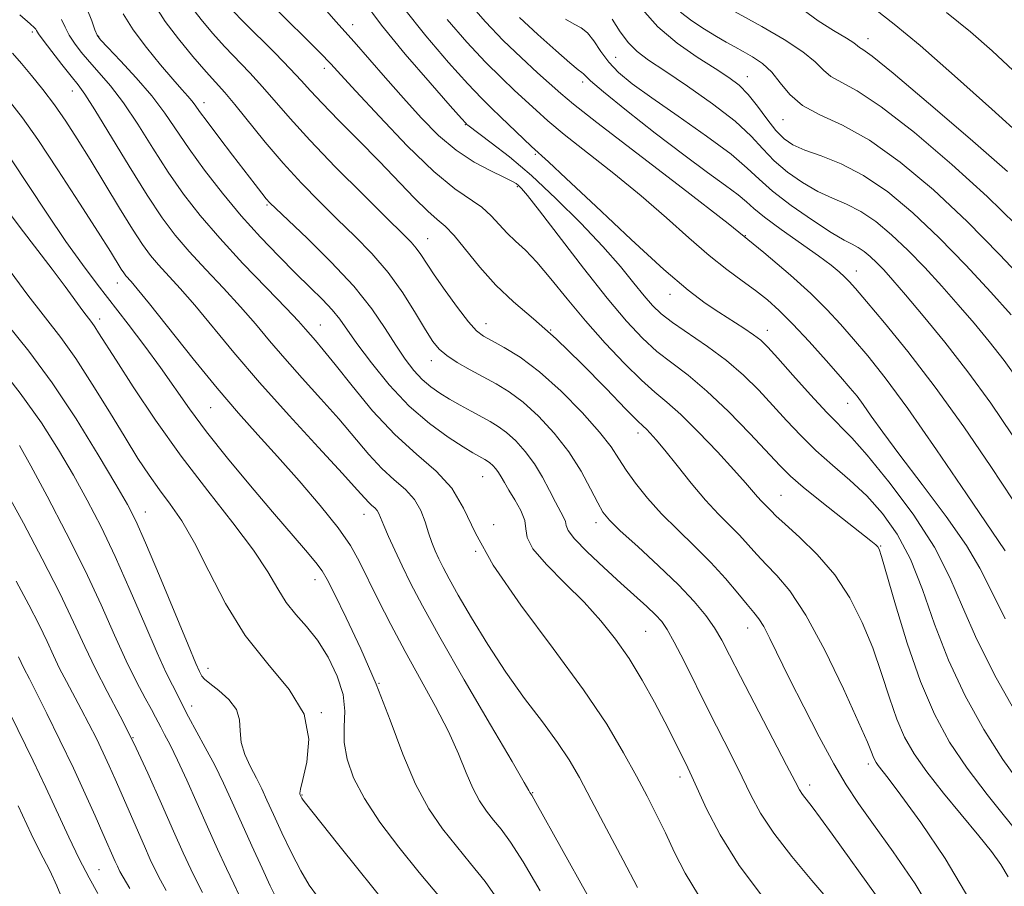
# Model space of a CAD drawing. Extents: x 2099800 to 2102700, y 317300 to 320200.
# Drawn here: x 2101045 to 2101210, y 319083 to 319228 of the extents above; entities that cross this region are included whole.
import ezdxf

# ---------------------------------------------------------------- set-up
doc = ezdxf.new("R2010")
doc.units = 0
doc.header["$MEASUREMENT"] = 0
for name, color, linetype, lineweight in [('DTM SPOT ELEVATION', 2, 'Continuous', 13), ('INDEX CONTOUR', 41, 'Continuous', 13), ('INTERMEDIATE CONTOUR', 44, 'Continuous', 0)]:
    doc.layers.add(name, color=color, linetype=linetype, lineweight=lineweight)

msp = doc.modelspace()

# ---------------------------------------------------------------- linework, layer by layer
at = {"layer": 'DTM SPOT ELEVATION'}
for p in [(2101100.87, 319226.75, 1003.4), (2101047.3, 319225.53, 1020.3), (2101058.39, 319224.78, 1015.9), (2101187.04, 319224.41, 981.4), (2101144.82, 319221.27, 991.1), (2101096.14, 319219.43, 1006.5), (2101166.83, 319218.06, 987.3), (2101139.29, 319217.16, 994.4), (2101053.99, 319215.64, 1020.7), (2101076.01, 319213.73, 1013.4), (2101119.68, 319210.02, 1002.1), (2101172.8, 319210.86, 986.7), (2101131.37, 319205.07, 1000.2), (2101128.39, 319199.66, 1004.2), (2101086.5, 319196.56, 1014.2), (2101166.53, 319191.46, 996), (2101113.37, 319190.96, 1009.2), (2101185.09, 319185.55, 993.3), (2101061.51, 319183.54, 1024.7), (2101153.93, 319181.65, 1000.6), (2101058.55, 319177.5, 1027.5), (2101123.14, 319176.72, 1009.3), (2101095.44, 319176.5, 1017.2), (2101133.97, 319175.67, 1008), (2101170.17, 319175.61, 999.4), (2101113.99, 319170.52, 1012.6), (2101183.63, 319163.41, 998.7), (2101077.1, 319162.68, 1024.9), (2101148.54, 319158.43, 1008.5), (2101122.57, 319151.12, 1016.9), (2101172.45, 319147.99, 1005.1), (2101066.19, 319145.2, 1031.3), (2101102.77, 319144.81, 1022.7), (2101124.45, 319143.08, 1018), (2101141.53, 319143.44, 1012.5), (2101189.14, 319139.52, 1003.9), (2101121.43, 319138.6, 1018), (2101094.58, 319133.89, 1026.6), (2101166.92, 319125.79, 1010.7), (2101149.84, 319125.26, 1015), (2101076.66, 319119.06, 1031.4), (2101105.26, 319116.54, 1026), (2101073.91, 319112.74, 1033.4), (2101095.64, 319111.61, 1030), (2101064.12, 319107.47, 1038), (2101187.1, 319103.01, 1008.4), (2101155.58, 319100.88, 1016.5), (2101177.26, 319099.54, 1011.5), (2101092.4, 319097.85, 1029.9), (2101130.96, 319098.26, 1021.9), (2101058.45, 319085.35, 1043.1)]:
    msp.add_point(p, dxfattribs=at)
at = {"layer": 'INDEX CONTOUR'}
for points in [[(2101213.042, 319207.795, 980), (2101207.742, 319212.599, 980), (2101201.495, 319218.191, 980), (2101195.724, 319223.243, 980), (2101191.428, 319226.825, 980), (2101184.006, 319232.694, 980)], [(2101212.147, 319110.919, 1000), (2101208.477, 319117.465, 1000), (2101205.222, 319123.866, 1000), (2101202.825, 319129.345, 1000), (2101200.736, 319134.27, 1000), (2101198.155, 319139.296, 1000), (2101194.559, 319144.823, 1000), (2101190.528, 319150.244, 1000), (2101186.913, 319154.699, 1000), (2101184.311, 319157.632, 1000), (2101180.142, 319161.875, 1000), (2101177.406, 319164.827, 1000), (2101174.473, 319168.094, 1000), (2101171.957, 319170.928, 1000), (2101170.282, 319172.783, 1000), (2101169.108, 319173.937, 1000), (2101167.906, 319174.874, 1000), (2101166.266, 319175.98, 1000), (2101162.086, 319178.654, 1000), (2101159.803, 319180.177, 1000), (2101156.941, 319182.346, 1000), (2101152.898, 319185.795, 1000), (2101147.401, 319190.817, 1000), (2101141.498, 319196.355, 1000), (2101136.566, 319201.017, 1000), (2101133.588, 319203.802, 1000), (2101130.774, 319206.389, 1000), (2101125.6, 319211.355, 1000), (2101124.073, 319212.798, 1000), (2101122.418, 319214.428, 1000), (2101120.125, 319216.841, 1000), (2101116.87, 319220.442, 1000), (2101113.07, 319224.868, 1000), (2101109.329, 319229.569, 1000)], [(2101148.455, 319082.385, 1020), (2101146.074, 319086.969, 1020), (2101143.319, 319092.202, 1020), (2101140.752, 319097.047, 1020), (2101138.763, 319100.755, 1020), (2101137.04, 319103.726, 1020), (2101135.096, 319106.646, 1020), (2101132.569, 319110.067, 1020), (2101129.603, 319114.021, 1020), (2101126.469, 319118.405, 1020), (2101123.427, 319123.05, 1020), (2101120.702, 319127.515, 1020), (2101118.509, 319131.293, 1020), (2101116.989, 319134.023, 1020), (2101115.986, 319135.931, 1020), (2101115.27, 319137.391, 1020), (2101114.647, 319138.734, 1020), (2101114.068, 319140.129, 1020), (2101113.522, 319141.704, 1020), (2101112.969, 319143.532, 1020), (2101112.256, 319145.469, 1020), (2101111.201, 319147.319, 1020), (2101109.679, 319148.962, 1020), (2101107.794, 319150.59, 1020), (2101105.706, 319152.474, 1020), (2101103.528, 319154.827, 1020), (2101098.538, 319160.771, 1020), (2101095.544, 319164.168, 1020), (2101092.432, 319167.616, 1020), (2101089.505, 319170.899, 1020), (2101086.964, 319173.871, 1020), (2101084.598, 319176.683, 1020), (2101082.093, 319179.559, 1020), (2101079.243, 319182.648, 1020), (2101076.273, 319185.797, 1020), (2101073.516, 319188.783, 1020), (2101071.182, 319191.516, 1020), (2101068.979, 319194.456, 1020), (2101066.494, 319198.202, 1020), (2101063.479, 319203.064, 1020), (2101057.763, 319212.483, 1020), (2101056.072, 319215.124, 1020), (2101054.931, 319216.703, 1020), (2101053.781, 319218.138, 1020), (2101052.227, 319220.104, 1020), (2101050.533, 319222.29, 1020), (2101049.124, 319224.141, 1020), (2101048.316, 319225.242, 1020), (2101047.974, 319225.753, 1020), (2101047.855, 319225.974, 1020), (2101047.669, 319226.226, 1020), (2101046.947, 319226.9, 1020), (2101045.178, 319228.409, 1020)], [(2101198.391, 319077.243, 1010), (2101194.907, 319082.988, 1010), (2101191.245, 319088.35, 1010), (2101187.959, 319092.903, 1010), (2101185.434, 319096.43, 1010), (2101183.368, 319099.548, 1010), (2101181.284, 319103.081, 1010), (2101178.848, 319107.593, 1010), (2101176.273, 319112.588, 1010), (2101173.913, 319117.308, 1010), (2101170.635, 319124.019, 1010), (2101169.584, 319126.039, 1010), (2101168.757, 319127.354, 1010), (2101167.922, 319128.404, 1010), (2101166.819, 319129.701, 1010), (2101165.241, 319131.627, 1010), (2101163.202, 319134.06, 1010), (2101160.771, 319136.75, 1010), (2101158.04, 319139.486, 1010), (2101155.211, 319142.212, 1010), (2101152.512, 319144.91, 1010), (2101150.138, 319147.546, 1010), (2101148.153, 319150.022, 1010), (2101146.587, 319152.223, 1010), (2101145.377, 319154.128, 1010), (2101144.079, 319156.095, 1010), (2101142.155, 319158.577, 1010), (2101139.246, 319161.843, 1010), (2101135.714, 319165.429, 1010), (2101132.104, 319168.683, 1010), (2101128.88, 319171.101, 1010), (2101126.204, 319172.748, 1010), (2101124.16, 319173.834, 1010), (2101122.74, 319174.613, 1010), (2101121.582, 319175.517, 1010), (2101120.233, 319177.022, 1010), (2101118.387, 319179.42, 1010), (2101116.325, 319182.264, 1010), (2101114.473, 319184.92, 1010), (2101112.231, 319188.297, 1010), (2101111.482, 319189.344, 1010), (2101110.622, 319190.336, 1010), (2101109.172, 319191.802, 1010), (2101106.603, 319194.329, 1010), (2101102.64, 319198.255, 1010), (2101098.005, 319202.922, 1010), (2101093.672, 319207.422, 1010), (2101090.377, 319211.052, 1010), (2101085.787, 319216.378, 1010), (2101083.668, 319218.672, 1010), (2101079.435, 319223.082, 1010), (2101077.471, 319225.249, 1010), (2101075.728, 319227.322, 1010), (2101074.302, 319229.206, 1010)], [(2101212.187, 319167.232, 990), (2101209.783, 319170.549, 990), (2101207.313, 319173.723, 990), (2101204.771, 319176.8, 990), (2101202.123, 319179.879, 990), (2101199.356, 319183.014, 990), (2101196.527, 319186.106, 990), (2101193.711, 319189.011, 990), (2101190.976, 319191.601, 990), (2101188.347, 319193.789, 990), (2101185.841, 319195.502, 990), (2101183.454, 319196.732, 990), (2101181.098, 319197.74, 990), (2101178.664, 319198.854, 990), (2101176.1, 319200.321, 990), (2101173.578, 319202.079, 990), (2101171.33, 319203.986, 990), (2101169.447, 319205.951, 990), (2101167.466, 319208.095, 990), (2101164.786, 319210.589, 990), (2101161.047, 319213.5, 990), (2101156.86, 319216.465, 990), (2101153.079, 319219.016, 990), (2101150.344, 319220.839, 990), (2101148.447, 319222.247, 990), (2101146.967, 319223.711, 990), (2101145.567, 319225.57, 990), (2101144.247, 319227.65, 990)], [(2101106.081, 319080.087, 1030), (2101101.917, 319085.189, 1030), (2101098.303, 319089.718, 1030), (2101092.988, 319096.468, 1030), (2101092.593, 319096.991, 1030), (2101092.375, 319097.315, 1030), (2101092.246, 319097.54, 1030), (2101092.036, 319097.984, 1030), (2101092.011, 319098.156, 1030), (2101092.126, 319098.817, 1030), (2101092.53, 319100.447, 1030), (2101093.215, 319103.354, 1030), (2101093.543, 319107.169, 1030), (2101092.72, 319111.35, 1030), (2101090.227, 319115.501, 1030), (2101086.655, 319119.792, 1030), (2101082.872, 319124.537, 1030), (2101079.577, 319129.881, 1030), (2101076.803, 319135.293, 1030), (2101074.41, 319140.07, 1030), (2101072.278, 319143.71, 1030), (2101070.338, 319146.491, 1030), (2101068.541, 319148.887, 1030), (2101066.807, 319151.344, 1030), (2101064.956, 319154.181, 1030), (2101062.783, 319157.686, 1030), (2101060.164, 319161.991, 1030), (2101057.318, 319166.605, 1030), (2101054.544, 319170.879, 1030), (2101052.027, 319174.397, 1030), (2101046.535, 319181.517, 1030), (2101042.954, 319186.332, 1030)], [(2101069.661, 319081.855, 1040), (2101068.715, 319083.586, 1040), (2101067.863, 319085.242, 1040), (2101067.008, 319087.055, 1040), (2101066.018, 319089.278, 1040), (2101061.14, 319100.494, 1040), (2101060.15, 319102.71, 1040), (2101059.132, 319104.907, 1040), (2101057.994, 319107.275, 1040), (2101056.757, 319109.755, 1040), (2101055.476, 319112.224, 1040), (2101052.976, 319116.842, 1040), (2101051.85, 319119.017, 1040), (2101050.825, 319121.175, 1040), (2101049.748, 319123.521, 1040), (2101048.424, 319126.296, 1040), (2101046.696, 319129.681, 1040), (2101044.561, 319133.605, 1040)]]:
    msp.add_polyline3d(points, dxfattribs=at)
at = {"layer": 'INTERMEDIATE CONTOUR'}
for points in [[(2101169.723, 319080.444, 1016), (2101165.503, 319086.061, 1016), (2101162.281, 319091.202, 1016), (2101160.036, 319095.534, 1016), (2101157.576, 319100.959, 1016), (2101156.9, 319102.378, 1016), (2101154.438, 319107.351, 1016), (2101153.055, 319110.067, 1016), (2101151.297, 319113.41, 1016), (2101149.26, 319117.076, 1016), (2101147.075, 319120.684, 1016), (2101144.821, 319123.951, 1016), (2101142.372, 319127.009, 1016), (2101139.554, 319130.089, 1016), (2101136.335, 319133.323, 1016), (2101133.255, 319136.438, 1016), (2101130.998, 319139.06, 1016), (2101130.011, 319140.947, 1016), (2101129.801, 319142.385, 1016), (2101129.638, 319143.792, 1016), (2101128.973, 319145.471, 1016), (2101127.968, 319147.261, 1016), (2101126.968, 319148.885, 1016), (2101126.234, 319150.133, 1016), (2101125.711, 319151.062, 1016), (2101125.263, 319151.794, 1016), (2101124.786, 319152.43, 1016), (2101124.29, 319152.975, 1016), (2101123.814, 319153.411, 1016), (2101123.383, 319153.732, 1016), (2101122.964, 319153.985, 1016), (2101121.924, 319154.553, 1016), (2101120.961, 319155.12, 1016), (2101119.325, 319156.123, 1016), (2101116.828, 319157.727, 1016), (2101113.711, 319159.987, 1016), (2101110.318, 319162.93, 1016), (2101106.981, 319166.481, 1016), (2101103.979, 319170.16, 1016), (2101101.576, 319173.382, 1016), (2101098.691, 319177.473, 1016), (2101097.444, 319179.023, 1016), (2101095.817, 319180.75, 1016), (2101093.76, 319182.78, 1016), (2101091.3, 319185.182, 1016), (2101088.482, 319188.003, 1016), (2101085.416, 319191.215, 1016), (2101082.234, 319194.77, 1016), (2101079.072, 319198.581, 1016), (2101076.104, 319202.41, 1016), (2101073.513, 319205.979, 1016), (2101069.436, 319211.964, 1016), (2101067.274, 319214.836, 1016), (2101064.673, 319217.868, 1016), (2101062.034, 319220.72, 1016), (2101059.916, 319222.928, 1016), (2101058.711, 319224.207, 1016), (2101058.141, 319224.994, 1016), (2101057.766, 319225.904, 1016), (2101057.212, 319227.418, 1016), (2101056.384, 319229.48, 1016)], [(2101188.564, 319080.786, 1012), (2101181.05, 319091.289, 1012), (2101179.105, 319093.971, 1012), (2101177.682, 319095.849, 1012), (2101176.059, 319097.923, 1012), (2101175.562, 319098.703, 1012), (2101174.828, 319100.092, 1012), (2101173.417, 319102.84, 1012), (2101165.727, 319117.688, 1012), (2101163.889, 319121.275, 1012), (2101162.56, 319123.783, 1012), (2101161.349, 319125.812, 1012), (2101159.898, 319127.888, 1012), (2101157.969, 319130.233, 1012), (2101155.357, 319132.995, 1012), (2101152.012, 319136.203, 1012), (2101148.513, 319139.417, 1012), (2101145.596, 319142.075, 1012), (2101143.779, 319143.827, 1012), (2101142.712, 319145.15, 1012), (2101141.827, 319146.731, 1012), (2101140.646, 319149.085, 1012), (2101139.053, 319152.039, 1012), (2101137.022, 319155.248, 1012), (2101134.573, 319158.389, 1012), (2101131.925, 319161.238, 1012), (2101129.34, 319163.592, 1012), (2101127.015, 319165.33, 1012), (2101124.858, 319166.641, 1012), (2101120.476, 319169.007, 1012), (2101118.345, 319170.237, 1012), (2101116.572, 319171.39, 1012), (2101115.304, 319172.455, 1012), (2101114.258, 319173.75, 1012), (2101113.045, 319175.676, 1012), (2101111.359, 319178.488, 1012), (2101109.228, 319181.856, 1012), (2101106.764, 319185.303, 1012), (2101104.071, 319188.46, 1012), (2101101.22, 319191.381, 1012), (2101098.273, 319194.23, 1012), (2101095.285, 319197.152, 1012), (2101092.271, 319200.238, 1012), (2101089.239, 319203.56, 1012), (2101086.236, 319207.107, 1012), (2101081.163, 319213.37, 1012), (2101079.456, 319215.383, 1012), (2101076.328, 319218.866, 1012), (2101074.13, 319221.405, 1012), (2101071.701, 319224.365, 1012), (2101069.485, 319227.309, 1012), (2101067.816, 319229.893, 1012)], [(2101210.437, 319084.144, 1006), (2101209.243, 319086.201, 1006), (2101207.701, 319088.371, 1006), (2101205.576, 319091.039, 1006), (2101199.677, 319098.18, 1006), (2101196.861, 319101.743, 1006), (2101194.724, 319104.76, 1006), (2101193.139, 319107.535, 1006), (2101191.841, 319110.54, 1006), (2101190.595, 319114.129, 1006), (2101189.281, 319118.179, 1006), (2101187.806, 319122.449, 1006), (2101186.075, 319126.716, 1006), (2101183.996, 319130.832, 1006), (2101181.477, 319134.671, 1006), (2101178.527, 319138.1, 1006), (2101175.575, 319140.975, 1006), (2101173.153, 319143.149, 1006), (2101171.641, 319144.545, 1006), (2101170.816, 319145.377, 1006), (2101170.305, 319145.926, 1006), (2101169.212, 319147.021, 1006), (2101168.546, 319147.737, 1006), (2101166.524, 319150.107, 1006), (2101164.609, 319152.267, 1006), (2101161.839, 319155.274, 1006), (2101158.671, 319158.591, 1006), (2101155.716, 319161.522, 1006), (2101153.395, 319163.598, 1006), (2101151.375, 319165.28, 1006), (2101149.138, 319167.258, 1006), (2101146.306, 319170.05, 1006), (2101143.077, 319173.48, 1006), (2101139.79, 319177.203, 1006), (2101136.737, 319180.884, 1006), (2101134.015, 319184.241, 1006), (2101131.672, 319187.006, 1006), (2101129.73, 319189.013, 1006), (2101128.106, 319190.51, 1006), (2101126.694, 319191.846, 1006), (2101124.015, 319194.788, 1006), (2101122.447, 319196.204, 1006), (2101117.925, 319199.311, 1006), (2101114.442, 319202.182, 1006), (2101109.985, 319206.498, 1006), (2101105.314, 319211.37, 1006), (2101101.396, 319215.601, 1006), (2101098.887, 319218.345, 1006), (2101097.189, 319220.178, 1006), (2101095.394, 319222.028, 1006), (2101087.465, 319229.947, 1006)], [(2101212.572, 319099.583, 1002), (2101209.567, 319103.81, 1002), (2101206.404, 319108.815, 1002), (2101203.292, 319114.437, 1002), (2101200.487, 319120.411, 1002), (2101198.157, 319126.455, 1002), (2101196.121, 319132.217, 1002), (2101194.111, 319137.328, 1002), (2101191.906, 319141.522, 1002), (2101189.468, 319144.955, 1002), (2101186.808, 319147.886, 1002), (2101183.961, 319150.547, 1002), (2101181.069, 319153.059, 1002), (2101178.3, 319155.516, 1002), (2101175.772, 319157.994, 1002), (2101173.417, 319160.503, 1002), (2101171.116, 319163.034, 1002), (2101168.752, 319165.576, 1002), (2101166.206, 319168.097, 1002), (2101163.357, 319170.559, 1002), (2101160.181, 319172.913, 1002), (2101154.341, 319176.893, 1002), (2101152.419, 319178.371, 1002), (2101150.98, 319179.755, 1002), (2101149.598, 319181.377, 1002), (2101147.889, 319183.521, 1002), (2101145.643, 319186.263, 1002), (2101142.696, 319189.628, 1002), (2101138.982, 319193.561, 1002), (2101134.846, 319197.672, 1002), (2101130.735, 319201.493, 1002), (2101127.051, 319204.63, 1002), (2101124.029, 319207.008, 1002), (2101120.123, 319209.942, 1002), (2101119.97, 319210.076, 1002), (2101119.798, 319210.256, 1002), (2101119.06, 319211.075, 1002), (2101117.169, 319213.197, 1002), (2101113.792, 319217.014, 1002), (2101109.633, 319221.831, 1002), (2101105.651, 319226.68, 1002), (2101102.598, 319230.774, 1002)], [(2101209.942, 319138.729, 996), (2101203.498, 319148.253, 996), (2101198.497, 319155.591, 996), (2101193.671, 319162.505, 996), (2101189.871, 319167.673, 996), (2101186.975, 319171.336, 996), (2101184.615, 319174.131, 996), (2101182.44, 319176.622, 996), (2101180.153, 319179.094, 996), (2101177.472, 319181.757, 996), (2101174.093, 319184.841, 996), (2101169.615, 319188.641, 996), (2101163.619, 319193.469, 996), (2101156.029, 319199.384, 996), (2101141.694, 319210.406, 996), (2101137.79, 319213.468, 996), (2101135.652, 319215.244, 996), (2101131.773, 319218.716, 996), (2101129.027, 319221.239, 996), (2101126.037, 319224.13, 996), (2101123.065, 319227.229, 996), (2101120.266, 319230.402, 996)], [(2101210.95, 319178.212, 988), (2101207.558, 319182.002, 988), (2101203.402, 319186.508, 988), (2101198.936, 319191.109, 988), (2101194.543, 319195.268, 988), (2101190.321, 319198.783, 988), (2101186.296, 319201.534, 988), (2101182.525, 319203.466, 988), (2101179.18, 319204.783, 988), (2101176.461, 319205.751, 988), (2101174.478, 319206.63, 988), (2101172.979, 319207.657, 988), (2101171.62, 319209.065, 988), (2101170.134, 319210.979, 988), (2101168.554, 319213.114, 988), (2101166.987, 319215.08, 988), (2101165.468, 319216.609, 988), (2101163.738, 319217.934, 988), (2101161.466, 319219.41, 988), (2101158.462, 319221.321, 988), (2101155.1, 319223.67, 988), (2101151.894, 319226.392, 988), (2101149.269, 319229.365, 988)], [(2101211.77, 319193.333, 984), (2101206.975, 319197.997, 984), (2101201.039, 319203.379, 984), (2101194.785, 319208.699, 984), (2101189.253, 319213.022, 984), (2101185.238, 319215.688, 984), (2101180.828, 319218.097, 984), (2101179.57, 319219.168, 984), (2101178.214, 319220.523, 984), (2101176.149, 319222.227, 984), (2101172.989, 319224.278, 984), (2101169.273, 319226.425, 984), (2101163.078, 319229.826, 984)], [(2101158.66, 319081.099, 1018), (2101156.455, 319084.753, 1018), (2101154.691, 319088.229, 1018), (2101153.157, 319091.49, 1018), (2101151.658, 319094.55, 1018), (2101150.071, 319097.629, 1018), (2101148.288, 319101, 1018), (2101146.156, 319104.932, 1018), (2101143.338, 319109.674, 1018), (2101139.449, 319115.473, 1018), (2101134.36, 319122.374, 1018), (2101128.951, 319129.633, 1018), (2101124.361, 319136.307, 1018), (2101121.376, 319141.668, 1018), (2101119.39, 319145.843, 1018), (2101117.447, 319149.178, 1018), (2101114.798, 319152.037, 1018), (2101111.516, 319154.871, 1018), (2101107.881, 319158.152, 1018), (2101104.183, 319162.147, 1018), (2101100.751, 319166.313, 1018), (2101097.925, 319169.9, 1018), (2101095.944, 319172.353, 1018), (2101094.64, 319173.884, 1018), (2101092.947, 319175.821, 1018), (2101091.775, 319177.129, 1018), (2101089.712, 319179.319, 1018), (2101086.451, 319182.699, 1018), (2101082.513, 319186.812, 1018), (2101078.625, 319191.014, 1018), (2101075.349, 319194.822, 1018), (2101072.569, 319198.405, 1018), (2101070.003, 319202.09, 1018), (2101067.433, 319206.083, 1018), (2101064.902, 319210.082, 1018), (2101062.518, 319213.659, 1018), (2101060.373, 319216.496, 1018), (2101058.483, 319218.711, 1018), (2101056.849, 319220.533, 1018), (2101055.469, 319222.156, 1018), (2101054.337, 319223.642, 1018), (2101053.445, 319225.023, 1018), (2101052.764, 319226.33, 1018), (2101052.179, 319227.617, 1018)], [(2101180.624, 319080.042, 1014), (2101177.633, 319083.557, 1014), (2101174.281, 319087.561, 1014), (2101171.256, 319091.453, 1014), (2101169.062, 319094.793, 1014), (2101167.449, 319097.793, 1014), (2101165.98, 319100.831, 1014), (2101164.301, 319104.211, 1014), (2101160.351, 319112.01, 1014), (2101156.272, 319120.237, 1014), (2101154.64, 319123.451, 1014), (2101153.47, 319125.552, 1014), (2101152.524, 319126.899, 1014), (2101151.471, 319128.023, 1014), (2101150.031, 319129.382, 1014), (2101145.706, 319133.301, 1014), (2101142.856, 319135.904, 1014), (2101140.065, 319138.539, 1014), (2101137.93, 319140.726, 1014), (2101136.864, 319142.123, 1014), (2101136.537, 319142.957, 1014), (2101136.434, 319143.591, 1014), (2101136.13, 319144.351, 1014), (2101134.779, 319146.87, 1014), (2101133.794, 319148.814, 1014), (2101132.617, 319151.041, 1014), (2101131.249, 319153.292, 1014), (2101129.711, 319155.342, 1014), (2101128.111, 319157.098, 1014), (2101126.577, 319158.502, 1014), (2101125.19, 319159.536, 1014), (2101123.84, 319160.352, 1014), (2101120.673, 319162.066, 1014), (2101118.851, 319163.08, 1014), (2101117.059, 319164.11, 1014), (2101115.417, 319165.11, 1014), (2101113.907, 319166.165, 1014), (2101112.478, 319167.395, 1014), (2101111.074, 319168.909, 1014), (2101109.628, 319170.787, 1014), (2101108.071, 319173.1, 1014), (2101106.295, 319175.905, 1014), (2101104.053, 319179.2, 1014), (2101101.061, 319182.969, 1014), (2101097.228, 319187.089, 1014), (2101093.232, 319191.024, 1014), (2101087.989, 319195.973, 1014), (2101087.012, 319196.942, 1014), (2101086.409, 319197.634, 1014), (2101085.656, 319198.576, 1014), (2101084.538, 319200.012, 1014), (2101080.761, 319204.926, 1014), (2101078.459, 319207.946, 1014), (2101076.506, 319210.541, 1014), (2101075.26, 319212.248, 1014), (2101074.526, 319213.278, 1014), (2101073.97, 319214.009, 1014), (2101073.288, 319214.801, 1014), (2101072.28, 319215.924, 1014), (2101070.773, 319217.626, 1014), (2101068.692, 319220.054, 1014), (2101066.354, 319222.932, 1014), (2101064.173, 319225.882, 1014), (2101062.484, 319228.566, 1014)], [(2101204.056, 319080.24, 1008), (2101199.945, 319087.213, 1008), (2101195.868, 319093.251, 1008), (2101192.518, 319097.837, 1008), (2101190.404, 319100.639, 1008), (2101188.727, 319102.799, 1008), (2101188.371, 319103.302, 1008), (2101188.106, 319103.764, 1008), (2101187.89, 319104.265, 1008), (2101187.617, 319105.004, 1008), (2101186.942, 319106.667, 1008), (2101185.459, 319110.059, 1008), (2101182.928, 319115.589, 1008), (2101179.787, 319122.079, 1008), (2101176.64, 319127.953, 1008), (2101173.971, 319132.015, 1008), (2101171.79, 319134.601, 1008), (2101169.986, 319136.425, 1008), (2101168.441, 319138.086, 1008), (2101167.009, 319139.718, 1008), (2101165.538, 319141.338, 1008), (2101162.016, 319144.869, 1008), (2101159.869, 319147.176, 1008), (2101157.473, 319150.006, 1008), (2101155.092, 319152.963, 1008), (2101153.048, 319155.527, 1008), (2101151.583, 319157.304, 1008), (2101150.614, 319158.4, 1008), (2101149.975, 319159.048, 1008), (2101149.432, 319159.547, 1008), (2101148.478, 319160.465, 1008), (2101146.537, 319162.44, 1008), (2101143.25, 319165.854, 1008), (2101139.121, 319170.069, 1008), (2101134.873, 319174.191, 1008), (2101131.086, 319177.553, 1008), (2101127.774, 319180.39, 1008), (2101124.81, 319183.165, 1008), (2101122.106, 319186.18, 1008), (2101117.802, 319191.49, 1008), (2101116.336, 319193.015, 1008), (2101115.008, 319194.156, 1008), (2101113.405, 319195.564, 1008), (2101111.206, 319197.747, 1008), (2101105.258, 319203.935, 1008), (2101101.816, 319207.445, 1008), (2101098.504, 319210.797, 1008), (2101095.754, 319213.617, 1008), (2101093.821, 319215.689, 1008), (2101092.251, 319217.423, 1008), (2101090.412, 319219.386, 1008), (2101087.879, 319221.961, 1008), (2101082.542, 319227.298, 1008), (2101080.811, 319229.093, 1008)], [(2101213.257, 319090.091, 1004), (2101206.962, 319097.904, 1004), (2101203.592, 319102.333, 1004), (2101200.662, 319106.705, 1004), (2101198.119, 319111.366, 1004), (2101195.791, 319116.815, 1004), (2101193.573, 319123.254, 1004), (2101191.62, 319129.692, 1004), (2101189.31, 319137.767, 1004), (2101188.908, 319138.986, 1004), (2101188.683, 319139.368, 1004), (2101188.344, 319139.694, 1004), (2101187.491, 319140.395, 1004), (2101182.75, 319144.119, 1004), (2101179.299, 319146.846, 1004), (2101176.208, 319149.351, 1004), (2101174.064, 319151.219, 1004), (2101172.351, 319152.919, 1004), (2101167.27, 319158.34, 1004), (2101163.684, 319162.02, 1004), (2101160.094, 319165.447, 1004), (2101156.953, 319168.08, 1004), (2101154.222, 319170.149, 1004), (2101151.739, 319172.076, 1004), (2101149.315, 319174.273, 1004), (2101146.648, 319177.121, 1004), (2101143.409, 319180.988, 1004), (2101139.46, 319185.992, 1004), (2101132.089, 319195.578, 1004), (2101130.063, 319198.167, 1004), (2101129.061, 319199.365, 1004), (2101128.588, 319199.838, 1004), (2101128.174, 319200.164, 1004), (2101127.464, 319200.58, 1004), (2101126.129, 319201.239, 1004), (2101123.953, 319202.277, 1004), (2101121.182, 319203.759, 1004), (2101118.174, 319205.735, 1004), (2101115.213, 319208.229, 1004), (2101112.294, 319211.162, 1004), (2101109.334, 319214.431, 1004), (2101106.318, 319217.882, 1004), (2101101.126, 319223.872, 1004), (2101098.052, 319227.292, 1004), (2101096.549, 319229.025, 1004)], [(2101209.958, 319127.32, 998), (2101207.542, 319132.173, 998), (2101205.732, 319135.834, 998), (2101203.487, 319139.616, 998), (2101200.083, 319144.456, 998), (2101196.071, 319149.805, 998), (2101192.322, 319154.741, 998), (2101189.517, 319158.54, 998), (2101187.576, 319161.265, 998), (2101186.233, 319163.175, 998), (2101185.194, 319164.576, 998), (2101184.067, 319165.953, 998), (2101182.435, 319167.836, 998), (2101180.034, 319170.566, 998), (2101177.213, 319173.715, 998), (2101174.478, 319176.664, 998), (2101172.198, 319178.948, 998), (2101170.212, 319180.716, 998), (2101168.222, 319182.272, 998), (2101165.976, 319183.898, 998), (2101163.395, 319185.795, 998), (2101160.444, 319188.143, 998), (2101157.091, 319191.064, 998), (2101153.315, 319194.442, 998), (2101149.096, 319198.102, 998), (2101144.514, 319201.847, 998), (2101136.234, 319208.398, 998), (2101133.496, 319210.68, 998), (2101131.511, 319212.451, 998), (2101127.923, 319215.757, 998), (2101125.722, 319217.833, 998), (2101123.081, 319220.486, 998), (2101119.967, 319223.836, 998), (2101116.668, 319227.635, 998)], [(2101211.241, 319147.236, 994), (2101207.55, 319152.828, 994), (2101203.026, 319159.435, 994), (2101198.234, 319166.112, 994), (2101193.696, 319172.036, 994), (2101189.776, 319176.878, 994), (2101186.795, 319180.425, 994), (2101184.945, 319182.594, 994), (2101183.878, 319183.796, 994), (2101183.115, 319184.567, 994), (2101182.209, 319185.383, 994), (2101180.842, 319186.487, 994), (2101178.728, 319188.062, 994), (2101172.503, 319192.492, 994), (2101169.732, 319194.531, 994), (2101167.954, 319195.979, 994), (2101166.716, 319197.089, 994), (2101165.324, 319198.26, 994), (2101163.19, 319199.845, 994), (2101160.165, 319202.029, 994), (2101156.206, 319204.957, 994), (2101151.438, 319208.618, 994), (2101146.657, 319212.389, 994), (2101142.822, 319215.493, 994), (2101140.628, 319217.357, 994), (2101139.708, 319218.223, 994), (2101139.427, 319218.534, 994), (2101139.192, 319218.727, 994), (2101138.576, 319219.199, 994), (2101137.192, 319220.343, 994), (2101134.808, 319222.41, 994), (2101131.816, 319225.101, 994), (2101128.762, 319227.978, 994)], [(2101211.118, 319158.139, 992), (2101207.538, 319163.404, 992), (2101203.719, 319168.672, 992), (2101199.862, 319173.64, 992), (2101196.276, 319178.024, 992), (2101193.296, 319181.545, 992), (2101191.153, 319184.026, 992), (2101189.651, 319185.703, 992), (2101188.486, 319186.914, 992), (2101187.409, 319187.934, 992), (2101186.373, 319188.796, 992), (2101185.386, 319189.471, 992), (2101184.383, 319189.998, 992), (2101183.016, 319190.698, 992), (2101180.868, 319191.957, 992), (2101177.722, 319194.013, 992), (2101174.178, 319196.501, 992), (2101171.041, 319198.907, 992), (2101168.817, 319200.884, 992), (2101166.832, 319202.767, 992), (2101164.118, 319205.06, 992), (2101160.035, 319208.083, 992), (2101155.277, 319211.428, 992), (2101150.868, 319214.503, 992), (2101147.6, 319216.875, 992), (2101145.331, 319218.743, 992), (2101143.687, 319220.464, 992), (2101142.342, 319222.287, 992), (2101141.175, 319224.031, 992), (2101140.111, 319225.405, 992), (2101139.065, 319226.241, 992), (2101137.889, 319226.856, 992), (2101136.426, 319227.684, 992)], [(2101213.797, 319183.199, 986), (2101209.036, 319188.3, 986), (2101203.605, 319193.828, 986), (2101197.965, 319199.114, 986), (2101192.431, 319203.755, 986), (2101187.282, 319207.416, 986), (2101182.763, 319209.913, 986), (2101178.991, 319211.665, 986), (2101176.049, 319213.241, 986), (2101173.941, 319215.071, 986), (2101172.365, 319217.022, 986), (2101170.941, 319218.819, 986), (2101169.378, 319220.253, 986), (2101167.735, 319221.362, 986), (2101166.163, 319222.249, 986), (2101164.747, 319223.022, 986), (2101163.327, 319223.815, 986), (2101161.677, 319224.772, 986), (2101159.668, 319225.99, 986), (2101157.548, 319227.393, 986), (2101155.659, 319228.86, 986)], [(2101210.345, 319202.165, 982), (2101204.113, 319207.644, 982), (2101197.14, 319213.643, 982), (2101191.224, 319218.627, 982), (2101187.713, 319221.462, 982), (2101186.144, 319222.615, 982), (2101185.606, 319222.953, 982), (2101185.275, 319223.223, 982), (2101184.675, 319223.692, 982), (2101183.417, 319224.511, 982), (2101181.276, 319225.779, 982), (2101178.671, 319227.397, 982), (2101176.185, 319229.216, 982)], [(2101211.318, 319219.066, 978), (2101207.778, 319222.374, 978), (2101204.159, 319225.546, 978), (2101200.152, 319228.78, 978)], [(2101140.092, 319081.172, 1022), (2101131.486, 319096.598, 1022), (2101130.797, 319097.809, 1022), (2101130.482, 319098.294, 1022), (2101130.327, 319098.592, 1022), (2101129.55, 319099.96, 1022), (2101127.526, 319103.441, 1022), (2101123.916, 319109.607, 1022), (2101119.525, 319117.135, 1022), (2101115.442, 319124.233, 1022), (2101112.505, 319129.519, 1022), (2101110.537, 319133.272, 1022), (2101109.11, 319136.182, 1022), (2101107.879, 319138.798, 1022), (2101106.835, 319141.099, 1022), (2101106.05, 319142.92, 1022), (2101105.248, 319144.941, 1022), (2101104.956, 319145.461, 1022), (2101104.561, 319145.886, 1022), (2101104.073, 319146.308, 1022), (2101103.531, 319146.797, 1022), (2101102.873, 319147.507, 1022), (2101101.611, 319148.93, 1022), (2101099.151, 319151.642, 1022), (2101095.144, 319155.983, 1022), (2101090.224, 319161.349, 1022), (2101085.265, 319166.898, 1022), (2101080.98, 319171.921, 1022), (2101074.474, 319179.799, 1022), (2101072.035, 319182.597, 1022), (2101068.407, 319186.552, 1022), (2101067.054, 319188.142, 1022), (2101065.704, 319189.975, 1022), (2101064.045, 319192.518, 1022), (2101061.872, 319196.056, 1022), (2101056.969, 319204.175, 1022), (2101054.812, 319207.649, 1022), (2101052.863, 319210.633, 1022), (2101050.974, 319213.328, 1022), (2101049.046, 319215.88, 1022), (2101047.164, 319218.231, 1022), (2101045.463, 319220.272, 1022), (2101043.99, 319221.958, 1022)], [(2101132.23, 319081.791, 1024), (2101129.371, 319086.646, 1024), (2101127.238, 319089.979, 1024), (2101125.686, 319092.107, 1024), (2101124.429, 319093.652, 1024), (2101123.231, 319095.16, 1024), (2101122.058, 319096.877, 1024), (2101120.928, 319098.971, 1024), (2101119.817, 319101.582, 1024), (2101118.544, 319104.741, 1024), (2101116.888, 319108.45, 1024), (2101114.708, 319112.671, 1024), (2101109.617, 319121.859, 1024), (2101107.218, 319126.371, 1024), (2101105.106, 319130.521, 1024), (2101101.946, 319136.952, 1024), (2101100.467, 319139.584, 1024), (2101098.41, 319142.561, 1024), (2101095.436, 319146.283, 1024), (2101091.889, 319150.427, 1024), (2101088.282, 319154.491, 1024), (2101084.979, 319158.144, 1024), (2101081.748, 319161.765, 1024), (2101078.209, 319165.906, 1024), (2101074.162, 319170.863, 1024), (2101066.854, 319180.039, 1024), (2101064.826, 319182.545, 1024), (2101063.793, 319183.768, 1024), (2101062.947, 319184.733, 1024), (2101062.597, 319185.208, 1024), (2101062.167, 319185.868, 1024), (2101060.364, 319188.775, 1024), (2101058.309, 319192.026, 1024), (2101055.183, 319196.897, 1024), (2101051.557, 319202.465, 1024), (2101048.19, 319207.514, 1024), (2101045.637, 319211.143, 1024), (2101043.66, 319213.711, 1024)], [(2101125.484, 319079.862, 1026), (2101122.99, 319083.361, 1026), (2101120.575, 319086.406, 1026), (2101118.209, 319089.263, 1026), (2101115.869, 319092.208, 1026), (2101113.58, 319095.56, 1026), (2101111.373, 319099.648, 1026), (2101109.253, 319104.682, 1026), (2101107.104, 319110.396, 1026), (2101104.782, 319116.405, 1026), (2101102.233, 319122.292, 1026), (2101099.776, 319127.514, 1026), (2101097.819, 319131.497, 1026), (2101096.611, 319133.907, 1026), (2101095.758, 319135.371, 1026), (2101094.704, 319136.758, 1026), (2101092.991, 319138.793, 1026), (2101087.451, 319145.242, 1026), (2101083.776, 319149.573, 1026), (2101079.941, 319154.198, 1026), (2101076.427, 319158.617, 1026), (2101073.571, 319162.469, 1026), (2101068.728, 319169.369, 1026), (2101066.075, 319172.98, 1026), (2101063.291, 319176.642, 1026), (2101058.122, 319183.327, 1026), (2101055.66, 319186.618, 1026), (2101052.915, 319190.497, 1026), (2101049.728, 319195.228, 1026), (2101043.709, 319204.327, 1026)], [(2101115.464, 319080.704, 1028), (2101111.989, 319084.874, 1028), (2101108.545, 319089.142, 1028), (2101105.395, 319093.329, 1028), (2101102.808, 319097.241, 1028), (2101100.993, 319100.729, 1028), (2101099.907, 319103.833, 1028), (2101099.445, 319106.641, 1028), (2101099.447, 319109.257, 1028), (2101099.527, 319111.864, 1028), (2101099.247, 319114.662, 1028), (2101098.281, 319117.76, 1028), (2101096.772, 319120.905, 1028), (2101094.978, 319123.751, 1028), (2101093.132, 319126.064, 1028), (2101091.36, 319128.053, 1028), (2101089.759, 319130.039, 1028), (2101088.328, 319132.327, 1028), (2101086.668, 319135.169, 1028), (2101084.277, 319138.802, 1028), (2101080.82, 319143.38, 1028), (2101076.618, 319148.722, 1028), (2101072.157, 319154.56, 1028), (2101067.894, 319160.564, 1028), (2101064.165, 319166.136, 1028), (2101061.279, 319170.614, 1028), (2101058.373, 319175.213, 1028), (2101057.749, 319176.176, 1028), (2101057.231, 319176.9, 1028), (2101055.749, 319178.859, 1028), (2101052.76, 319182.933, 1028), (2101050.58, 319185.847, 1028), (2101045.262, 319192.804, 1028), (2101042.775, 319196.121, 1028)], [(2101094.969, 319080.881, 1032), (2101093.601, 319082.766, 1032), (2101092.181, 319085.131, 1032), (2101090.6, 319088.19, 1032), (2101089.003, 319091.536, 1032), (2101087.597, 319094.608, 1032), (2101086.521, 319096.996, 1032), (2101085.643, 319098.9, 1032), (2101084.763, 319100.67, 1032), (2101083.756, 319102.582, 1032), (2101082.811, 319104.603, 1032), (2101082.192, 319106.626, 1032), (2101082.033, 319108.564, 1032), (2101081.95, 319110.409, 1032), (2101081.429, 319112.174, 1032), (2101080.135, 319113.85, 1032), (2101078.454, 319115.331, 1032), (2101076.953, 319116.49, 1032), (2101076.059, 319117.246, 1032), (2101075.652, 319117.711, 1032), (2101075.472, 319118.042, 1032), (2101075.245, 319118.514, 1032), (2101074.645, 319119.871, 1032), (2101073.332, 319122.976, 1032), (2101068.537, 319134.509, 1032), (2101066.215, 319140.037, 1032), (2101064.596, 319143.713, 1032), (2101063.189, 319146.485, 1032), (2101061.272, 319149.822, 1032), (2101058.32, 319154.783, 1032), (2101054.604, 319160.785, 1032), (2101050.593, 319166.835, 1032), (2101046.692, 319172.14, 1032), (2101043.049, 319176.716, 1032)], [(2101088.37, 319079.944, 1034), (2101087.082, 319082.651, 1034), (2101085.696, 319085.632, 1034), (2101083.988, 319089.357, 1034), (2101082.251, 319093.197, 1034), (2101080.706, 319096.66, 1034), (2101079.274, 319099.802, 1034), (2101077.805, 319102.816, 1034), (2101076.213, 319105.817, 1034), (2101073.39, 319110.904, 1034), (2101072.542, 319112.539, 1034), (2101071.435, 319114.85, 1034), (2101070.726, 319116.22, 1034), (2101069.683, 319118.318, 1034), (2101068.164, 319121.634, 1034), (2101066.092, 319126.433, 1034), (2101063.668, 319132.085, 1034), (2101061.163, 319137.735, 1034), (2101058.782, 319142.721, 1034), (2101056.483, 319147.161, 1034), (2101054.162, 319151.363, 1034), (2101051.686, 319155.619, 1034), (2101048.808, 319160.14, 1034), (2101045.256, 319165.118, 1034), (2101040.946, 319170.573, 1034)], [(2101081.844, 319081.188, 1036), (2101080.96, 319082.962, 1036), (2101079.742, 319085.525, 1036), (2101078.25, 319088.772, 1036), (2101076.576, 319092.504, 1036), (2101073.109, 319100.358, 1036), (2101071.583, 319103.702, 1036), (2101070.35, 319106.216, 1036), (2101069.415, 319107.984, 1036), (2101068.755, 319109.187, 1036), (2101067.879, 319110.894, 1036), (2101067.222, 319112.128, 1036), (2101066.155, 319114.066, 1036), (2101064.715, 319116.782, 1036), (2101062.995, 319120.291, 1036), (2101061.053, 319124.597, 1036), (2101058.8, 319129.66, 1036), (2101056.11, 319135.432, 1036), (2101052.967, 319141.73, 1036), (2101049.777, 319147.837, 1036), (2101047.052, 319152.905, 1036), (2101045.142, 319156.351, 1036)], [(2101075.753, 319081.522, 1038), (2101074.837, 319083.274, 1038), (2101073.788, 319085.418, 1038), (2101072.512, 319088.186, 1038), (2101070.9, 319091.812, 1038), (2101068.892, 319096.392, 1038), (2101066.616, 319101.487, 1038), (2101064.25, 319106.525, 1038), (2101061.951, 319111.058, 1038), (2101059.792, 319115.14, 1038), (2101057.827, 319118.949, 1038), (2101056.044, 319122.705, 1038), (2101054.17, 319126.788, 1038), (2101051.864, 319131.619, 1038), (2101048.939, 319137.383, 1038), (2101045.803, 319143.318, 1038), (2101043.017, 319148.43, 1038)], [(2101063.57, 319082.188, 1042), (2101061.938, 319085.067, 1042), (2101061.505, 319085.925, 1042), (2101061.135, 319086.744, 1042), (2101059.095, 319091.42, 1042), (2101057.793, 319094.372, 1042), (2101056.133, 319098.057, 1042), (2101054.145, 319102.344, 1042), (2101051.909, 319107.008, 1042), (2101049.724, 319111.466, 1042), (2101047.942, 319115.042, 1042), (2101046.816, 319117.261, 1042), (2101045.872, 319119.086, 1042), (2101044.984, 319120.973, 1042)], [(2101058.265, 319081.388, 1044), (2101056.805, 319083.985, 1044), (2101055.144, 319087.154, 1044), (2101053.395, 319090.777, 1044), (2101049.55, 319099.078, 1044), (2101047.415, 319103.553, 1044), (2101043.573, 319111.458, 1044)], [(2101052.741, 319079.402, 1046), (2101051.403, 319082.621, 1046), (2101050.2, 319085.203, 1046), (2101049.111, 319087.314, 1046), (2101048.084, 319089.279, 1046), (2101047.069, 319091.366, 1046), (2101044.915, 319096.008, 1046)]]:
    msp.add_polyline3d(points, dxfattribs=at)

doc.saveas('drawing.dxf')
